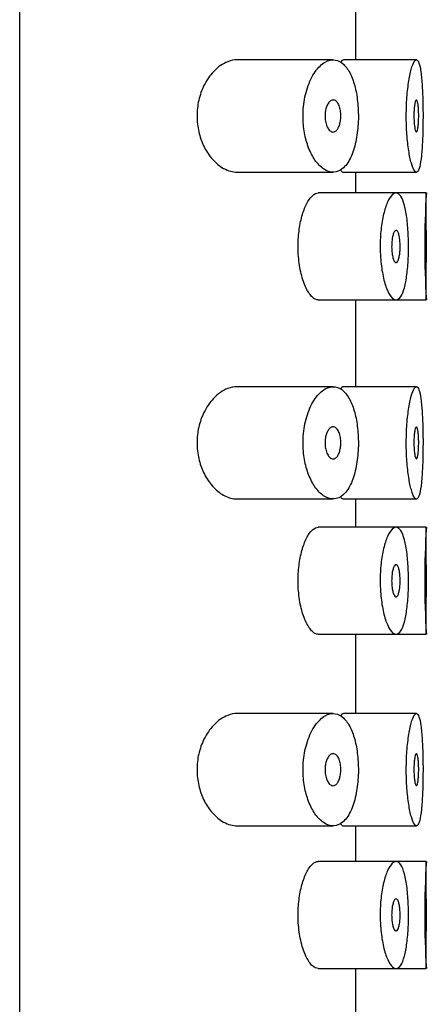
# Model space of a CAD drawing. Units: inches. Extents: x -299 to -78, y -122 to 485.
# Drawn here: x -87 to -79, y 448 to 467 of the extents above; entities that cross this region are included whole.
import ezdxf

# ---------------------------------------------------------------- set-up
doc = ezdxf.new("R2010")
doc.units = ezdxf.units.IN
for name, color, linetype in [('445014', 7, 'Continuous'), ('445015', 7, 'Continuous'), ('Default', 7, 'Continuous')]:
    doc.layers.add(name, color=color, linetype=linetype)

# ---------------------------------------------------------------- blocks, each defined once
blk = doc.blocks.new('SE2')
at = {"layer": '445014', "color": 7, "linetype": 'Continuous', "ltscale": 25.4}
blk.add_line((-86.556, 473.166), (-86.556, 414.166), dxfattribs=at)
at = {"layer": '445015', "color": 7, "linetype": 'Continuous', "ltscale": 25.4}
for p, q in [((-80.267, 466.005), (-80.267, 467.766)), ((-80.692, 466.005), (-82.487, 466.005)), ((-79.133, 466.005), (-80.495, 466.005)), ((-82.487, 463.905), (-80.692, 463.905)), ((-80.496, 463.905), (-79.134, 463.905)), ((-80.267, 463.516), (-80.267, 463.905)), ((-79.514, 463.516), (-80.972, 463.516)), ((-78.948, 463.516), (-79.504, 463.516)), ((-78.948, 462.815), (-78.948, 463.516)), ((-78.948, 461.516), (-78.948, 462.22)), ((-80.971, 461.516), (-79.514, 461.516)), ((-80.267, 459.894), (-80.267, 461.516)), ((-79.512, 461.516), (-78.948, 461.516)), ((-80.692, 459.894), (-82.487, 459.894)), ((-79.133, 459.894), (-80.495, 459.894)), ((-82.487, 457.794), (-80.692, 457.794)), ((-80.496, 457.794), (-79.134, 457.794)), ((-80.267, 457.266), (-80.267, 457.794)), ((-79.514, 457.266), (-80.972, 457.266)), ((-78.948, 457.266), (-79.504, 457.266)), ((-78.948, 456.565), (-78.948, 457.266)), ((-78.948, 455.266), (-78.948, 455.97)), ((-80.971, 455.266), (-79.514, 455.266)), ((-80.267, 453.783), (-80.267, 455.266)), ((-79.512, 455.266), (-78.948, 455.266)), ((-80.692, 453.783), (-82.487, 453.783)), ((-79.133, 453.783), (-80.495, 453.783)), ((-82.487, 451.683), (-80.692, 451.683)), ((-80.496, 451.683), (-79.134, 451.683)), ((-80.267, 451.016), (-80.267, 451.683)), ((-79.514, 451.016), (-80.972, 451.016)), ((-78.948, 451.016), (-79.504, 451.016)), ((-78.948, 450.315), (-78.948, 451.016)), ((-78.948, 449.016), (-78.948, 449.72)), ((-80.971, 449.016), (-79.514, 449.016)), ((-80.267, 447.671), (-80.267, 449.016)), ((-79.512, 449.016), (-78.948, 449.016))]:
    blk.add_line(p, q, dxfattribs=at)
for centre, radius, start, end in [((-61.978, 462.516), 16.999, 176.6279, 183.3726), ((-61.951, 462.516), 17, 178.9888, 181.011), ((-61.978, 456.266), 16.999, 176.6279, 183.3726), ((-61.951, 456.266), 17, 178.9888, 181.011), ((-61.978, 450.016), 16.999, 176.6279, 183.3726), ((-61.951, 450.016), 17, 178.9888, 181.011)]:
    blk.add_arc(centre, radius, start, end, dxfattribs=at)
for points, knots in [([(-82.485, 466.005), (-82.544, 466.005), (-82.603, 465.993), (-82.662, 465.971), (-82.754, 465.935), (-82.847, 465.872), (-82.93, 465.783), (-82.996, 465.714), (-83.057, 465.626), (-83.108, 465.524), (-83.149, 465.442), (-83.183, 465.347), (-83.206, 465.247), (-83.227, 465.154), (-83.238, 465.054), (-83.238, 464.955)], [0.7465916, 0.7465916, 0.7465916, 0.7465916, 0.7909243, 0.7909243, 0.7909243, 0.8603947, 0.8603947, 0.8603947, 0.9147969, 0.9147969, 0.9147969, 0.958997, 0.958997, 0.958997, 1, 1, 1, 1]), ([(-81.255, 464.955), (-81.255, 464.849), (-81.245, 464.741), (-81.227, 464.641), (-81.209, 464.541), (-81.182, 464.446), (-81.15, 464.363), (-81.116, 464.275), (-81.075, 464.197), (-81.031, 464.132), (-80.981, 464.06), (-80.926, 464.004), (-80.87, 463.965), (-80.808, 463.923), (-80.744, 463.903), (-80.682, 463.905), (-80.617, 463.908), (-80.554, 463.936), (-80.497, 463.988), (-80.442, 464.039), (-80.392, 464.114), (-80.35, 464.209), (-80.312, 464.296), (-80.281, 464.402), (-80.259, 464.517), (-80.239, 464.622), (-80.226, 464.739), (-80.221, 464.855), (-80.217, 464.965), (-80.22, 465.079), (-80.23, 465.186), (-80.24, 465.292), (-80.257, 465.395), (-80.279, 465.487), (-80.303, 465.581), (-80.333, 465.667), (-80.367, 465.738), (-80.404, 465.813), (-80.447, 465.874), (-80.493, 465.918), (-80.543, 465.965), (-80.598, 465.993), (-80.654, 466.002), (-80.715, 466.011), (-80.779, 465.998), (-80.841, 465.962), (-80.905, 465.926), (-80.97, 465.864), (-81.028, 465.781), (-81.084, 465.701), (-81.135, 465.597), (-81.174, 465.479), (-81.208, 465.374), (-81.234, 465.253), (-81.246, 465.13), (-81.252, 465.072), (-81.255, 465.013), (-81.255, 464.955)], [0, 0, 0, 0, 0.045883, 0.045883, 0.045883, 0.091584, 0.091584, 0.091584, 0.139907, 0.139907, 0.139907, 0.194526, 0.194526, 0.194526, 0.255189, 0.255189, 0.255189, 0.318536, 0.318536, 0.318536, 0.379603, 0.379603, 0.379603, 0.43535, 0.43535, 0.43535, 0.486044, 0.486044, 0.486044, 0.533725, 0.533725, 0.533725, 0.580657, 0.580657, 0.580657, 0.628858, 0.628858, 0.628858, 0.680065, 0.680065, 0.680065, 0.735606, 0.735606, 0.735606, 0.795838, 0.795838, 0.795838, 0.859035, 0.859035, 0.859035, 0.920538, 0.920538, 0.920538, 0.975005, 0.975005, 0.975005, 1, 1, 1, 1]), ([(-79.323, 464.955), (-79.323, 464.839), (-79.319, 464.722), (-79.311, 464.613), (-79.303, 464.503), (-79.291, 464.399), (-79.277, 464.309), (-79.263, 464.217), (-79.246, 464.137), (-79.228, 464.074), (-79.21, 464.01), (-79.19, 463.962), (-79.171, 463.934), (-79.153, 463.906), (-79.134, 463.898), (-79.117, 463.911), (-79.1, 463.923), (-79.085, 463.956), (-79.072, 464.008), (-79.059, 464.059), (-79.048, 464.129), (-79.039, 464.213), (-79.03, 464.296), (-79.024, 464.395), (-79.019, 464.501), (-79.014, 464.607), (-79.012, 464.723), (-79.011, 464.84), (-79.009, 464.956), (-79.01, 465.076), (-79.012, 465.191), (-79.015, 465.305), (-79.019, 465.416), (-79.025, 465.515), (-79.031, 465.614), (-79.039, 465.703), (-79.049, 465.776), (-79.058, 465.849), (-79.071, 465.907), (-79.085, 465.946), (-79.099, 465.984), (-79.115, 466.005), (-79.133, 466.005), (-79.15, 466.005), (-79.169, 465.985), (-79.188, 465.946), (-79.207, 465.907), (-79.226, 465.847), (-79.244, 465.773), (-79.262, 465.698), (-79.278, 465.606), (-79.29, 465.504), (-79.303, 465.403), (-79.313, 465.29), (-79.318, 465.174), (-79.321, 465.102), (-79.323, 465.028), (-79.323, 464.955)], [0, 0, 0, 0, 0.052588, 0.052588, 0.052588, 0.105137, 0.105137, 0.105137, 0.158281, 0.158281, 0.158281, 0.212466, 0.212466, 0.212466, 0.267206, 0.267206, 0.267206, 0.321789, 0.321789, 0.321789, 0.375835, 0.375835, 0.375835, 0.4294, 0.4294, 0.4294, 0.482707, 0.482707, 0.482707, 0.535922, 0.535922, 0.535922, 0.58912, 0.58912, 0.58912, 0.642347, 0.642347, 0.642347, 0.695695, 0.695695, 0.695695, 0.749352, 0.749352, 0.749352, 0.803522, 0.803522, 0.803522, 0.858187, 0.858187, 0.858187, 0.912876, 0.912876, 0.912876, 0.966842, 0.966842, 0.966842, 1, 1, 1, 1]), ([(-80.548, 464.955), (-80.548, 464.924), (-80.55, 464.892), (-80.555, 464.863), (-80.559, 464.833), (-80.566, 464.805), (-80.574, 464.781), (-80.583, 464.755), (-80.593, 464.733), (-80.605, 464.715), (-80.617, 464.695), (-80.631, 464.68), (-80.646, 464.67), (-80.662, 464.659), (-80.68, 464.654), (-80.697, 464.655), (-80.715, 464.656), (-80.733, 464.664), (-80.75, 464.679), (-80.768, 464.694), (-80.784, 464.716), (-80.798, 464.743), (-80.811, 464.769), (-80.822, 464.8), (-80.83, 464.835), (-80.837, 464.865), (-80.841, 464.899), (-80.843, 464.933), (-80.844, 464.963), (-80.842, 464.995), (-80.839, 465.024), (-80.835, 465.053), (-80.829, 465.081), (-80.822, 465.106), (-80.814, 465.133), (-80.804, 465.156), (-80.793, 465.176), (-80.781, 465.198), (-80.767, 465.216), (-80.753, 465.229), (-80.737, 465.243), (-80.72, 465.252), (-80.703, 465.254), (-80.684, 465.257), (-80.666, 465.252), (-80.649, 465.242), (-80.631, 465.23), (-80.615, 465.212), (-80.6, 465.188), (-80.587, 465.165), (-80.575, 465.136), (-80.566, 465.103), (-80.559, 465.074), (-80.553, 465.04), (-80.55, 465.006), (-80.549, 464.989), (-80.548, 464.972), (-80.548, 464.955)], [0, 0, 0, 0, 0.047204, 0.047204, 0.047204, 0.094291, 0.094291, 0.094291, 0.143117, 0.143117, 0.143117, 0.196358, 0.196358, 0.196358, 0.254712, 0.254712, 0.254712, 0.317011, 0.317011, 0.317011, 0.379664, 0.379664, 0.379664, 0.437893, 0.437893, 0.437893, 0.489257, 0.489257, 0.489257, 0.535588, 0.535588, 0.535588, 0.580765, 0.580765, 0.580765, 0.628276, 0.628276, 0.628276, 0.680522, 0.680522, 0.680522, 0.738403, 0.738403, 0.738403, 0.800559, 0.800559, 0.800559, 0.863182, 0.863182, 0.863182, 0.921808, 0.921808, 0.921808, 0.974346, 0.974346, 0.974346, 1, 1, 1, 1]), ([(-79.091, 464.955), (-79.091, 464.921), (-79.092, 464.888), (-79.093, 464.856), (-79.095, 464.825), (-79.097, 464.795), (-79.1, 464.769), (-79.102, 464.742), (-79.106, 464.72), (-79.11, 464.702), (-79.114, 464.684), (-79.118, 464.67), (-79.123, 464.663), (-79.128, 464.655), (-79.133, 464.653), (-79.138, 464.657), (-79.143, 464.66), (-79.148, 464.67), (-79.153, 464.685), (-79.158, 464.699), (-79.162, 464.72), (-79.166, 464.744), (-79.17, 464.768), (-79.173, 464.796), (-79.175, 464.827), (-79.178, 464.857), (-79.179, 464.891), (-79.18, 464.924), (-79.181, 464.957), (-79.18, 464.991), (-79.179, 465.024), (-79.178, 465.056), (-79.175, 465.087), (-79.173, 465.115), (-79.17, 465.143), (-79.166, 465.169), (-79.162, 465.189), (-79.158, 465.21), (-79.153, 465.227), (-79.148, 465.238), (-79.143, 465.249), (-79.138, 465.255), (-79.133, 465.255), (-79.128, 465.255), (-79.123, 465.249), (-79.118, 465.237), (-79.114, 465.226), (-79.109, 465.209), (-79.106, 465.187), (-79.102, 465.166), (-79.099, 465.14), (-79.097, 465.111), (-79.094, 465.082), (-79.093, 465.05), (-79.092, 465.017), (-79.091, 464.997), (-79.091, 464.976), (-79.091, 464.955)], [0, 0, 0, 0, 0.053058, 0.053058, 0.053058, 0.106105, 0.106105, 0.106105, 0.159332, 0.159332, 0.159332, 0.212995, 0.212995, 0.212995, 0.267162, 0.267162, 0.267162, 0.3217, 0.3217, 0.3217, 0.376267, 0.376267, 0.376267, 0.430429, 0.430429, 0.430429, 0.483907, 0.483907, 0.483907, 0.536781, 0.536781, 0.536781, 0.58947, 0.58947, 0.58947, 0.642484, 0.642484, 0.642484, 0.696149, 0.696149, 0.696149, 0.750443, 0.750443, 0.750443, 0.80504, 0.80504, 0.80504, 0.859514, 0.859514, 0.859514, 0.91356, 0.91356, 0.91356, 0.967094, 0.967094, 0.967094, 1, 1, 1, 1]), ([(-83.238, 464.955), (-83.238, 464.855), (-83.227, 464.753), (-83.205, 464.66), (-83.184, 464.566), (-83.152, 464.478), (-83.115, 464.4), (-83.074, 464.315), (-83.026, 464.239), (-82.974, 464.176), (-82.911, 464.099), (-82.841, 464.038), (-82.771, 463.994), (-82.687, 463.941), (-82.599, 463.911), (-82.515, 463.906), (-82.505, 463.905), (-82.496, 463.905), (-82.486, 463.905)], [0, 0, 0, 0, 0.0415873, 0.0415873, 0.0415873, 0.0829077, 0.0829077, 0.0829077, 0.1276823, 0.1276823, 0.1276823, 0.181904, 0.181904, 0.181904, 0.2462904, 0.2462904, 0.2462904, 0.2534716, 0.2534716, 0.2534716, 0.2534716]), ([(-80.557, 463.953), (-80.553, 463.947), (-80.549, 463.941), (-80.545, 463.936), (-80.528, 463.916), (-80.511, 463.905), (-80.495, 463.905)], [0.20184753, 0.20184753, 0.20184753, 0.20184753, 0.21120861, 0.21120861, 0.21120861, 0.25086755, 0.25086755, 0.25086755, 0.25086755]), ([(-80.971, 461.516), (-81.006, 461.516), (-81.043, 461.533), (-81.079, 461.566), (-81.119, 461.603), (-81.159, 461.66), (-81.195, 461.735), (-81.231, 461.809), (-81.264, 461.901), (-81.289, 462.005), (-81.313, 462.103), (-81.33, 462.213), (-81.34, 462.327), (-81.348, 462.432), (-81.349, 462.543), (-81.343, 462.649), (-81.338, 462.752), (-81.325, 462.853), (-81.307, 462.945), (-81.288, 463.039), (-81.264, 463.126), (-81.236, 463.2), (-81.207, 463.28), (-81.173, 463.347), (-81.138, 463.397), (-81.1, 463.451), (-81.06, 463.488), (-81.021, 463.505), (-81.004, 463.512), (-80.988, 463.516), (-80.971, 463.516)], [0.2643077, 0.2643077, 0.2643077, 0.2643077, 0.3162973, 0.3162973, 0.3162973, 0.3745865, 0.3745865, 0.3745865, 0.4322726, 0.4322726, 0.4322726, 0.4865924, 0.4865924, 0.4865924, 0.5367946, 0.5367946, 0.5367946, 0.5850061, 0.5850061, 0.5850061, 0.6342807, 0.6342807, 0.6342807, 0.6867821, 0.6867821, 0.6867821, 0.7429326, 0.7429326, 0.7429326, 0.7671995, 0.7671995, 0.7671995, 0.7671995]), ([(-79.812, 462.516), (-79.812, 462.624), (-79.806, 462.733), (-79.795, 462.835), (-79.783, 462.937), (-79.767, 463.033), (-79.746, 463.118), (-79.726, 463.205), (-79.701, 463.281), (-79.674, 463.341), (-79.646, 463.405), (-79.615, 463.453), (-79.585, 463.482), (-79.554, 463.511), (-79.522, 463.522), (-79.492, 463.512), (-79.462, 463.503), (-79.433, 463.472), (-79.408, 463.422), (-79.383, 463.374), (-79.361, 463.306), (-79.343, 463.224), (-79.326, 463.144), (-79.311, 463.049), (-79.301, 462.946), (-79.291, 462.845), (-79.285, 462.735), (-79.283, 462.624), (-79.28, 462.515), (-79.281, 462.401), (-79.286, 462.294), (-79.291, 462.187), (-79.3, 462.083), (-79.312, 461.99), (-79.324, 461.897), (-79.34, 461.812), (-79.359, 461.743), (-79.378, 461.673), (-79.401, 461.617), (-79.426, 461.579), (-79.451, 461.54), (-79.479, 461.518), (-79.509, 461.516), (-79.539, 461.514), (-79.571, 461.532), (-79.601, 461.568), (-79.633, 461.605), (-79.664, 461.661), (-79.692, 461.734), (-79.72, 461.806), (-79.745, 461.896), (-79.764, 461.997), (-79.783, 462.093), (-79.797, 462.202), (-79.805, 462.314), (-79.81, 462.38), (-79.812, 462.448), (-79.812, 462.516)], [0, 0, 0, 0, 0.050885, 0.050885, 0.050885, 0.10169, 0.10169, 0.10169, 0.153723, 0.153723, 0.153723, 0.208215, 0.208215, 0.208215, 0.264526, 0.264526, 0.264526, 0.321111, 0.321111, 0.321111, 0.376597, 0.376597, 0.376597, 0.430519, 0.430519, 0.430519, 0.483168, 0.483168, 0.483168, 0.535092, 0.535092, 0.535092, 0.586827, 0.586827, 0.586827, 0.638871, 0.638871, 0.638871, 0.691738, 0.691738, 0.691738, 0.745902, 0.745902, 0.745902, 0.801554, 0.801554, 0.801554, 0.858182, 0.858182, 0.858182, 0.914367, 0.914367, 0.914367, 0.968437, 0.968437, 0.968437, 1, 1, 1, 1]), ([(-79.438, 462.516), (-79.438, 462.483), (-79.439, 462.45), (-79.441, 462.419), (-79.444, 462.388), (-79.448, 462.358), (-79.453, 462.333), (-79.458, 462.307), (-79.464, 462.284), (-79.471, 462.266), (-79.478, 462.247), (-79.486, 462.234), (-79.494, 462.225), (-79.503, 462.217), (-79.512, 462.214), (-79.521, 462.217), (-79.53, 462.22), (-79.54, 462.23), (-79.548, 462.244), (-79.557, 462.259), (-79.565, 462.28), (-79.572, 462.305), (-79.579, 462.329), (-79.584, 462.358), (-79.588, 462.39), (-79.592, 462.42), (-79.595, 462.453), (-79.596, 462.487), (-79.597, 462.519), (-79.596, 462.553), (-79.594, 462.585), (-79.592, 462.616), (-79.588, 462.646), (-79.584, 462.674), (-79.579, 462.701), (-79.573, 462.726), (-79.566, 462.747), (-79.559, 462.768), (-79.551, 462.785), (-79.542, 462.797), (-79.534, 462.809), (-79.524, 462.815), (-79.515, 462.816), (-79.506, 462.817), (-79.497, 462.811), (-79.488, 462.8), (-79.48, 462.788), (-79.472, 462.771), (-79.465, 462.749), (-79.458, 462.727), (-79.453, 462.7), (-79.448, 462.671), (-79.444, 462.642), (-79.441, 462.61), (-79.439, 462.577), (-79.438, 462.557), (-79.438, 462.536), (-79.438, 462.516)], [0, 0, 0, 0, 0.051629, 0.051629, 0.051629, 0.103218, 0.103218, 0.103218, 0.155421, 0.155421, 0.155421, 0.209078, 0.209078, 0.209078, 0.264332, 0.264332, 0.264332, 0.320684, 0.320684, 0.320684, 0.377016, 0.377016, 0.377016, 0.432022, 0.432022, 0.432022, 0.484985, 0.484985, 0.484985, 0.536266, 0.536266, 0.536266, 0.587064, 0.587064, 0.587064, 0.638723, 0.638723, 0.638723, 0.692145, 0.692145, 0.692145, 0.747432, 0.747432, 0.747432, 0.803833, 0.803833, 0.803833, 0.860088, 0.860088, 0.860088, 0.915082, 0.915082, 0.915082, 0.968372, 0.968372, 0.968372, 1, 1, 1, 1]), ([(-82.485, 459.894), (-82.544, 459.894), (-82.603, 459.882), (-82.662, 459.86), (-82.754, 459.824), (-82.847, 459.761), (-82.93, 459.672), (-82.996, 459.602), (-83.057, 459.515), (-83.108, 459.413), (-83.149, 459.33), (-83.183, 459.236), (-83.206, 459.136), (-83.227, 459.043), (-83.238, 458.943), (-83.238, 458.844)], [0.7465916, 0.7465916, 0.7465916, 0.7465916, 0.7909243, 0.7909243, 0.7909243, 0.8603947, 0.8603947, 0.8603947, 0.9147969, 0.9147969, 0.9147969, 0.958997, 0.958997, 0.958997, 1, 1, 1, 1]), ([(-81.255, 458.844), (-81.255, 458.737), (-81.245, 458.63), (-81.227, 458.53), (-81.209, 458.43), (-81.182, 458.335), (-81.15, 458.252), (-81.116, 458.164), (-81.075, 458.085), (-81.031, 458.021), (-80.981, 457.949), (-80.926, 457.892), (-80.87, 457.854), (-80.808, 457.812), (-80.744, 457.791), (-80.682, 457.794), (-80.617, 457.796), (-80.554, 457.824), (-80.497, 457.877), (-80.442, 457.928), (-80.392, 458.003), (-80.35, 458.098), (-80.312, 458.185), (-80.281, 458.291), (-80.259, 458.406), (-80.239, 458.511), (-80.226, 458.628), (-80.221, 458.744), (-80.217, 458.854), (-80.22, 458.968), (-80.23, 459.075), (-80.24, 459.181), (-80.257, 459.284), (-80.279, 459.376), (-80.303, 459.47), (-80.333, 459.555), (-80.367, 459.626), (-80.404, 459.702), (-80.447, 459.763), (-80.493, 459.807), (-80.543, 459.854), (-80.598, 459.882), (-80.654, 459.891), (-80.715, 459.9), (-80.779, 459.887), (-80.841, 459.851), (-80.905, 459.815), (-80.97, 459.753), (-81.028, 459.67), (-81.084, 459.59), (-81.135, 459.486), (-81.174, 459.368), (-81.208, 459.263), (-81.234, 459.142), (-81.246, 459.019), (-81.252, 458.961), (-81.255, 458.902), (-81.255, 458.844)], [0, 0, 0, 0, 0.045883, 0.045883, 0.045883, 0.091584, 0.091584, 0.091584, 0.139907, 0.139907, 0.139907, 0.194526, 0.194526, 0.194526, 0.255189, 0.255189, 0.255189, 0.318536, 0.318536, 0.318536, 0.379603, 0.379603, 0.379603, 0.43535, 0.43535, 0.43535, 0.486044, 0.486044, 0.486044, 0.533725, 0.533725, 0.533725, 0.580657, 0.580657, 0.580657, 0.628858, 0.628858, 0.628858, 0.680065, 0.680065, 0.680065, 0.735606, 0.735606, 0.735606, 0.795838, 0.795838, 0.795838, 0.859035, 0.859035, 0.859035, 0.920538, 0.920538, 0.920538, 0.975005, 0.975005, 0.975005, 1, 1, 1, 1]), ([(-79.323, 458.844), (-79.323, 458.728), (-79.319, 458.611), (-79.311, 458.501), (-79.303, 458.392), (-79.291, 458.288), (-79.277, 458.198), (-79.263, 458.106), (-79.246, 458.026), (-79.228, 457.963), (-79.21, 457.899), (-79.19, 457.851), (-79.171, 457.823), (-79.153, 457.795), (-79.134, 457.787), (-79.117, 457.799), (-79.1, 457.812), (-79.085, 457.845), (-79.072, 457.897), (-79.059, 457.948), (-79.048, 458.018), (-79.039, 458.102), (-79.03, 458.185), (-79.024, 458.284), (-79.019, 458.39), (-79.014, 458.496), (-79.012, 458.612), (-79.011, 458.729), (-79.009, 458.845), (-79.01, 458.965), (-79.012, 459.079), (-79.015, 459.193), (-79.019, 459.305), (-79.025, 459.404), (-79.031, 459.503), (-79.039, 459.592), (-79.049, 459.665), (-79.058, 459.738), (-79.071, 459.796), (-79.085, 459.834), (-79.099, 459.873), (-79.115, 459.894), (-79.133, 459.894), (-79.15, 459.894), (-79.169, 459.874), (-79.188, 459.835), (-79.207, 459.796), (-79.226, 459.736), (-79.244, 459.662), (-79.262, 459.587), (-79.278, 459.495), (-79.29, 459.393), (-79.303, 459.292), (-79.313, 459.179), (-79.318, 459.063), (-79.321, 458.991), (-79.323, 458.917), (-79.323, 458.844)], [0, 0, 0, 0, 0.052588, 0.052588, 0.052588, 0.105137, 0.105137, 0.105137, 0.158281, 0.158281, 0.158281, 0.212466, 0.212466, 0.212466, 0.267206, 0.267206, 0.267206, 0.321789, 0.321789, 0.321789, 0.375835, 0.375835, 0.375835, 0.4294, 0.4294, 0.4294, 0.482707, 0.482707, 0.482707, 0.535922, 0.535922, 0.535922, 0.58912, 0.58912, 0.58912, 0.642347, 0.642347, 0.642347, 0.695695, 0.695695, 0.695695, 0.749352, 0.749352, 0.749352, 0.803522, 0.803522, 0.803522, 0.858187, 0.858187, 0.858187, 0.912876, 0.912876, 0.912876, 0.966842, 0.966842, 0.966842, 1, 1, 1, 1]), ([(-80.548, 458.844), (-80.548, 458.812), (-80.55, 458.781), (-80.555, 458.751), (-80.559, 458.722), (-80.566, 458.694), (-80.574, 458.67), (-80.583, 458.644), (-80.593, 458.622), (-80.605, 458.604), (-80.617, 458.584), (-80.631, 458.569), (-80.646, 458.559), (-80.662, 458.548), (-80.68, 458.543), (-80.697, 458.544), (-80.715, 458.545), (-80.733, 458.553), (-80.75, 458.568), (-80.768, 458.583), (-80.784, 458.604), (-80.798, 458.632), (-80.811, 458.658), (-80.822, 458.689), (-80.83, 458.723), (-80.837, 458.754), (-80.841, 458.788), (-80.843, 458.821), (-80.844, 458.852), (-80.842, 458.884), (-80.839, 458.913), (-80.835, 458.942), (-80.829, 458.97), (-80.822, 458.995), (-80.814, 459.021), (-80.804, 459.045), (-80.793, 459.065), (-80.781, 459.087), (-80.767, 459.105), (-80.753, 459.118), (-80.737, 459.132), (-80.72, 459.14), (-80.703, 459.143), (-80.684, 459.146), (-80.666, 459.141), (-80.649, 459.13), (-80.631, 459.119), (-80.615, 459.101), (-80.6, 459.077), (-80.587, 459.054), (-80.575, 459.025), (-80.566, 458.992), (-80.559, 458.962), (-80.553, 458.929), (-80.55, 458.895), (-80.549, 458.878), (-80.548, 458.861), (-80.548, 458.844)], [0, 0, 0, 0, 0.047204, 0.047204, 0.047204, 0.094291, 0.094291, 0.094291, 0.143117, 0.143117, 0.143117, 0.196358, 0.196358, 0.196358, 0.254712, 0.254712, 0.254712, 0.317011, 0.317011, 0.317011, 0.379664, 0.379664, 0.379664, 0.437893, 0.437893, 0.437893, 0.489257, 0.489257, 0.489257, 0.535588, 0.535588, 0.535588, 0.580765, 0.580765, 0.580765, 0.628276, 0.628276, 0.628276, 0.680522, 0.680522, 0.680522, 0.738403, 0.738403, 0.738403, 0.800559, 0.800559, 0.800559, 0.863182, 0.863182, 0.863182, 0.921808, 0.921808, 0.921808, 0.974346, 0.974346, 0.974346, 1, 1, 1, 1]), ([(-79.091, 458.844), (-79.091, 458.81), (-79.092, 458.777), (-79.093, 458.745), (-79.095, 458.714), (-79.097, 458.684), (-79.1, 458.658), (-79.102, 458.631), (-79.106, 458.608), (-79.11, 458.591), (-79.114, 458.573), (-79.118, 458.559), (-79.123, 458.552), (-79.128, 458.544), (-79.133, 458.542), (-79.138, 458.545), (-79.143, 458.549), (-79.148, 458.559), (-79.153, 458.573), (-79.158, 458.588), (-79.162, 458.608), (-79.166, 458.633), (-79.17, 458.657), (-79.173, 458.685), (-79.175, 458.716), (-79.178, 458.746), (-79.179, 458.78), (-79.18, 458.813), (-79.181, 458.846), (-79.18, 458.88), (-79.179, 458.913), (-79.178, 458.945), (-79.175, 458.976), (-79.173, 459.004), (-79.17, 459.032), (-79.166, 459.057), (-79.162, 459.078), (-79.158, 459.099), (-79.153, 459.116), (-79.148, 459.127), (-79.143, 459.138), (-79.138, 459.144), (-79.133, 459.144), (-79.128, 459.144), (-79.123, 459.138), (-79.118, 459.126), (-79.114, 459.115), (-79.109, 459.098), (-79.106, 459.076), (-79.102, 459.055), (-79.099, 459.029), (-79.097, 459), (-79.094, 458.971), (-79.093, 458.939), (-79.092, 458.906), (-79.091, 458.886), (-79.091, 458.865), (-79.091, 458.844)], [0, 0, 0, 0, 0.053058, 0.053058, 0.053058, 0.106105, 0.106105, 0.106105, 0.159332, 0.159332, 0.159332, 0.212995, 0.212995, 0.212995, 0.267162, 0.267162, 0.267162, 0.3217, 0.3217, 0.3217, 0.376267, 0.376267, 0.376267, 0.430429, 0.430429, 0.430429, 0.483907, 0.483907, 0.483907, 0.536781, 0.536781, 0.536781, 0.58947, 0.58947, 0.58947, 0.642484, 0.642484, 0.642484, 0.696149, 0.696149, 0.696149, 0.750443, 0.750443, 0.750443, 0.80504, 0.80504, 0.80504, 0.859514, 0.859514, 0.859514, 0.91356, 0.91356, 0.91356, 0.967094, 0.967094, 0.967094, 1, 1, 1, 1]), ([(-83.238, 458.844), (-83.238, 458.744), (-83.227, 458.642), (-83.205, 458.549), (-83.184, 458.455), (-83.152, 458.367), (-83.115, 458.289), (-83.074, 458.204), (-83.026, 458.128), (-82.974, 458.065), (-82.911, 457.988), (-82.841, 457.927), (-82.771, 457.882), (-82.687, 457.83), (-82.599, 457.8), (-82.515, 457.795), (-82.505, 457.794), (-82.496, 457.794), (-82.486, 457.794)], [0, 0, 0, 0, 0.0415873, 0.0415873, 0.0415873, 0.0829077, 0.0829077, 0.0829077, 0.1276823, 0.1276823, 0.1276823, 0.181904, 0.181904, 0.181904, 0.2462904, 0.2462904, 0.2462904, 0.2534716, 0.2534716, 0.2534716, 0.2534716]), ([(-80.557, 457.842), (-80.553, 457.836), (-80.549, 457.83), (-80.545, 457.825), (-80.528, 457.804), (-80.511, 457.794), (-80.495, 457.794)], [0.20184753, 0.20184753, 0.20184753, 0.20184753, 0.21120861, 0.21120861, 0.21120861, 0.25086755, 0.25086755, 0.25086755, 0.25086755]), ([(-80.971, 455.266), (-81.006, 455.266), (-81.043, 455.283), (-81.079, 455.316), (-81.119, 455.353), (-81.159, 455.41), (-81.195, 455.485), (-81.231, 455.559), (-81.264, 455.651), (-81.289, 455.755), (-81.313, 455.853), (-81.33, 455.963), (-81.34, 456.077), (-81.348, 456.182), (-81.349, 456.293), (-81.343, 456.399), (-81.338, 456.502), (-81.325, 456.603), (-81.307, 456.695), (-81.288, 456.789), (-81.264, 456.876), (-81.236, 456.95), (-81.207, 457.03), (-81.173, 457.097), (-81.138, 457.147), (-81.1, 457.201), (-81.06, 457.238), (-81.021, 457.255), (-81.004, 457.262), (-80.988, 457.266), (-80.971, 457.266)], [0.2643077, 0.2643077, 0.2643077, 0.2643077, 0.3162973, 0.3162973, 0.3162973, 0.3745865, 0.3745865, 0.3745865, 0.4322726, 0.4322726, 0.4322726, 0.4865924, 0.4865924, 0.4865924, 0.5367946, 0.5367946, 0.5367946, 0.5850061, 0.5850061, 0.5850061, 0.6342807, 0.6342807, 0.6342807, 0.6867821, 0.6867821, 0.6867821, 0.7429326, 0.7429326, 0.7429326, 0.7671995, 0.7671995, 0.7671995, 0.7671995]), ([(-79.812, 456.266), (-79.812, 456.374), (-79.806, 456.483), (-79.795, 456.585), (-79.783, 456.687), (-79.767, 456.783), (-79.746, 456.868), (-79.726, 456.955), (-79.701, 457.031), (-79.674, 457.091), (-79.646, 457.155), (-79.615, 457.203), (-79.585, 457.232), (-79.554, 457.261), (-79.522, 457.272), (-79.492, 457.262), (-79.462, 457.253), (-79.433, 457.222), (-79.408, 457.172), (-79.383, 457.124), (-79.361, 457.056), (-79.343, 456.974), (-79.326, 456.894), (-79.311, 456.799), (-79.301, 456.696), (-79.291, 456.595), (-79.285, 456.485), (-79.283, 456.374), (-79.28, 456.265), (-79.281, 456.151), (-79.286, 456.044), (-79.291, 455.937), (-79.3, 455.833), (-79.312, 455.74), (-79.324, 455.647), (-79.34, 455.562), (-79.359, 455.493), (-79.378, 455.423), (-79.401, 455.367), (-79.426, 455.329), (-79.451, 455.29), (-79.479, 455.268), (-79.509, 455.266), (-79.539, 455.264), (-79.571, 455.282), (-79.601, 455.318), (-79.633, 455.355), (-79.664, 455.411), (-79.692, 455.484), (-79.72, 455.556), (-79.745, 455.646), (-79.764, 455.747), (-79.783, 455.843), (-79.797, 455.952), (-79.805, 456.064), (-79.81, 456.13), (-79.812, 456.198), (-79.812, 456.266)], [0, 0, 0, 0, 0.050885, 0.050885, 0.050885, 0.10169, 0.10169, 0.10169, 0.153723, 0.153723, 0.153723, 0.208215, 0.208215, 0.208215, 0.264526, 0.264526, 0.264526, 0.321111, 0.321111, 0.321111, 0.376597, 0.376597, 0.376597, 0.430519, 0.430519, 0.430519, 0.483168, 0.483168, 0.483168, 0.535092, 0.535092, 0.535092, 0.586827, 0.586827, 0.586827, 0.638871, 0.638871, 0.638871, 0.691738, 0.691738, 0.691738, 0.745902, 0.745902, 0.745902, 0.801554, 0.801554, 0.801554, 0.858182, 0.858182, 0.858182, 0.914367, 0.914367, 0.914367, 0.968437, 0.968437, 0.968437, 1, 1, 1, 1]), ([(-79.438, 456.266), (-79.438, 456.233), (-79.439, 456.2), (-79.441, 456.169), (-79.444, 456.138), (-79.448, 456.108), (-79.453, 456.083), (-79.458, 456.057), (-79.464, 456.034), (-79.471, 456.016), (-79.478, 455.997), (-79.486, 455.984), (-79.494, 455.975), (-79.503, 455.967), (-79.512, 455.964), (-79.521, 455.967), (-79.53, 455.97), (-79.54, 455.98), (-79.548, 455.994), (-79.557, 456.009), (-79.565, 456.03), (-79.572, 456.055), (-79.579, 456.079), (-79.584, 456.108), (-79.588, 456.14), (-79.592, 456.17), (-79.595, 456.203), (-79.596, 456.237), (-79.597, 456.269), (-79.596, 456.303), (-79.594, 456.335), (-79.592, 456.366), (-79.588, 456.396), (-79.584, 456.424), (-79.579, 456.451), (-79.573, 456.476), (-79.566, 456.497), (-79.559, 456.518), (-79.551, 456.535), (-79.542, 456.547), (-79.534, 456.559), (-79.524, 456.565), (-79.515, 456.566), (-79.506, 456.567), (-79.497, 456.561), (-79.488, 456.55), (-79.48, 456.538), (-79.472, 456.521), (-79.465, 456.499), (-79.458, 456.477), (-79.453, 456.45), (-79.448, 456.421), (-79.444, 456.392), (-79.441, 456.36), (-79.439, 456.327), (-79.438, 456.307), (-79.438, 456.286), (-79.438, 456.266)], [0, 0, 0, 0, 0.051629, 0.051629, 0.051629, 0.103218, 0.103218, 0.103218, 0.155421, 0.155421, 0.155421, 0.209078, 0.209078, 0.209078, 0.264332, 0.264332, 0.264332, 0.320684, 0.320684, 0.320684, 0.377016, 0.377016, 0.377016, 0.432022, 0.432022, 0.432022, 0.484985, 0.484985, 0.484985, 0.536266, 0.536266, 0.536266, 0.587064, 0.587064, 0.587064, 0.638723, 0.638723, 0.638723, 0.692145, 0.692145, 0.692145, 0.747432, 0.747432, 0.747432, 0.803833, 0.803833, 0.803833, 0.860088, 0.860088, 0.860088, 0.915082, 0.915082, 0.915082, 0.968372, 0.968372, 0.968372, 1, 1, 1, 1]), ([(-82.485, 453.783), (-82.544, 453.783), (-82.603, 453.771), (-82.662, 453.748), (-82.754, 453.713), (-82.847, 453.65), (-82.93, 453.561), (-82.996, 453.491), (-83.057, 453.404), (-83.108, 453.302), (-83.149, 453.219), (-83.183, 453.125), (-83.206, 453.025), (-83.227, 452.932), (-83.238, 452.832), (-83.238, 452.733)], [0.7465916, 0.7465916, 0.7465916, 0.7465916, 0.7909243, 0.7909243, 0.7909243, 0.8603947, 0.8603947, 0.8603947, 0.9147969, 0.9147969, 0.9147969, 0.958997, 0.958997, 0.958997, 1, 1, 1, 1]), ([(-81.255, 452.733), (-81.255, 452.626), (-81.245, 452.519), (-81.227, 452.419), (-81.209, 452.319), (-81.182, 452.224), (-81.15, 452.141), (-81.116, 452.052), (-81.075, 451.974), (-81.031, 451.91), (-80.981, 451.838), (-80.926, 451.781), (-80.87, 451.743), (-80.808, 451.701), (-80.744, 451.68), (-80.682, 451.683), (-80.617, 451.685), (-80.554, 451.713), (-80.497, 451.766), (-80.442, 451.817), (-80.392, 451.892), (-80.35, 451.987), (-80.312, 452.074), (-80.281, 452.18), (-80.259, 452.295), (-80.239, 452.4), (-80.226, 452.516), (-80.221, 452.633), (-80.217, 452.743), (-80.22, 452.857), (-80.23, 452.964), (-80.24, 453.07), (-80.257, 453.173), (-80.279, 453.265), (-80.303, 453.359), (-80.333, 453.444), (-80.367, 453.515), (-80.404, 453.591), (-80.447, 453.652), (-80.493, 453.695), (-80.543, 453.743), (-80.598, 453.771), (-80.654, 453.78), (-80.715, 453.789), (-80.779, 453.775), (-80.841, 453.74), (-80.905, 453.703), (-80.97, 453.642), (-81.028, 453.559), (-81.084, 453.478), (-81.135, 453.375), (-81.174, 453.257), (-81.208, 453.152), (-81.234, 453.031), (-81.246, 452.908), (-81.252, 452.85), (-81.255, 452.791), (-81.255, 452.733)], [0, 0, 0, 0, 0.045883, 0.045883, 0.045883, 0.091584, 0.091584, 0.091584, 0.139907, 0.139907, 0.139907, 0.194526, 0.194526, 0.194526, 0.255189, 0.255189, 0.255189, 0.318536, 0.318536, 0.318536, 0.379603, 0.379603, 0.379603, 0.43535, 0.43535, 0.43535, 0.486044, 0.486044, 0.486044, 0.533725, 0.533725, 0.533725, 0.580657, 0.580657, 0.580657, 0.628858, 0.628858, 0.628858, 0.680065, 0.680065, 0.680065, 0.735606, 0.735606, 0.735606, 0.795838, 0.795838, 0.795838, 0.859035, 0.859035, 0.859035, 0.920538, 0.920538, 0.920538, 0.975005, 0.975005, 0.975005, 1, 1, 1, 1]), ([(-79.323, 452.733), (-79.323, 452.617), (-79.319, 452.5), (-79.311, 452.39), (-79.303, 452.281), (-79.291, 452.177), (-79.277, 452.087), (-79.263, 451.995), (-79.246, 451.915), (-79.228, 451.852), (-79.21, 451.788), (-79.19, 451.74), (-79.171, 451.712), (-79.153, 451.684), (-79.134, 451.676), (-79.117, 451.688), (-79.1, 451.701), (-79.085, 451.734), (-79.072, 451.785), (-79.059, 451.837), (-79.048, 451.907), (-79.039, 451.991), (-79.03, 452.074), (-79.024, 452.173), (-79.019, 452.279), (-79.014, 452.385), (-79.012, 452.501), (-79.011, 452.618), (-79.009, 452.734), (-79.01, 452.854), (-79.012, 452.968), (-79.015, 453.082), (-79.019, 453.193), (-79.025, 453.292), (-79.031, 453.391), (-79.039, 453.481), (-79.049, 453.554), (-79.058, 453.627), (-79.071, 453.685), (-79.085, 453.723), (-79.099, 453.762), (-79.115, 453.782), (-79.133, 453.783), (-79.15, 453.783), (-79.169, 453.763), (-79.188, 453.724), (-79.207, 453.684), (-79.226, 453.625), (-79.244, 453.551), (-79.262, 453.476), (-79.278, 453.384), (-79.29, 453.282), (-79.303, 453.181), (-79.313, 453.068), (-79.318, 452.952), (-79.321, 452.88), (-79.323, 452.806), (-79.323, 452.733)], [0, 0, 0, 0, 0.052588, 0.052588, 0.052588, 0.105137, 0.105137, 0.105137, 0.158281, 0.158281, 0.158281, 0.212466, 0.212466, 0.212466, 0.267206, 0.267206, 0.267206, 0.321789, 0.321789, 0.321789, 0.375835, 0.375835, 0.375835, 0.4294, 0.4294, 0.4294, 0.482707, 0.482707, 0.482707, 0.535922, 0.535922, 0.535922, 0.58912, 0.58912, 0.58912, 0.642347, 0.642347, 0.642347, 0.695695, 0.695695, 0.695695, 0.749352, 0.749352, 0.749352, 0.803522, 0.803522, 0.803522, 0.858187, 0.858187, 0.858187, 0.912876, 0.912876, 0.912876, 0.966842, 0.966842, 0.966842, 1, 1, 1, 1]), ([(-80.548, 452.733), (-80.548, 452.701), (-80.55, 452.67), (-80.555, 452.64), (-80.559, 452.611), (-80.566, 452.583), (-80.574, 452.559), (-80.583, 452.533), (-80.593, 452.511), (-80.605, 452.493), (-80.617, 452.473), (-80.631, 452.458), (-80.646, 452.448), (-80.662, 452.437), (-80.68, 452.432), (-80.697, 452.433), (-80.715, 452.434), (-80.733, 452.442), (-80.75, 452.457), (-80.768, 452.472), (-80.784, 452.493), (-80.798, 452.521), (-80.811, 452.547), (-80.822, 452.578), (-80.83, 452.612), (-80.837, 452.643), (-80.841, 452.677), (-80.843, 452.71), (-80.844, 452.741), (-80.842, 452.772), (-80.839, 452.802), (-80.835, 452.831), (-80.829, 452.859), (-80.822, 452.884), (-80.814, 452.91), (-80.804, 452.934), (-80.793, 452.954), (-80.781, 452.976), (-80.767, 452.994), (-80.753, 453.007), (-80.737, 453.021), (-80.72, 453.029), (-80.703, 453.032), (-80.684, 453.034), (-80.666, 453.03), (-80.649, 453.019), (-80.631, 453.008), (-80.615, 452.99), (-80.6, 452.965), (-80.587, 452.943), (-80.575, 452.914), (-80.566, 452.881), (-80.559, 452.851), (-80.553, 452.818), (-80.55, 452.784), (-80.549, 452.767), (-80.548, 452.75), (-80.548, 452.733)], [0, 0, 0, 0, 0.047204, 0.047204, 0.047204, 0.094291, 0.094291, 0.094291, 0.143117, 0.143117, 0.143117, 0.196358, 0.196358, 0.196358, 0.254712, 0.254712, 0.254712, 0.317011, 0.317011, 0.317011, 0.379664, 0.379664, 0.379664, 0.437893, 0.437893, 0.437893, 0.489257, 0.489257, 0.489257, 0.535588, 0.535588, 0.535588, 0.580765, 0.580765, 0.580765, 0.628276, 0.628276, 0.628276, 0.680522, 0.680522, 0.680522, 0.738403, 0.738403, 0.738403, 0.800559, 0.800559, 0.800559, 0.863182, 0.863182, 0.863182, 0.921808, 0.921808, 0.921808, 0.974346, 0.974346, 0.974346, 1, 1, 1, 1]), ([(-79.091, 452.733), (-79.091, 452.699), (-79.092, 452.665), (-79.093, 452.634), (-79.095, 452.602), (-79.097, 452.572), (-79.1, 452.546), (-79.102, 452.52), (-79.106, 452.497), (-79.11, 452.48), (-79.114, 452.462), (-79.118, 452.448), (-79.123, 452.441), (-79.128, 452.433), (-79.133, 452.431), (-79.138, 452.434), (-79.143, 452.438), (-79.148, 452.448), (-79.153, 452.462), (-79.158, 452.477), (-79.162, 452.497), (-79.166, 452.522), (-79.17, 452.546), (-79.173, 452.574), (-79.175, 452.605), (-79.178, 452.635), (-79.179, 452.669), (-79.18, 452.702), (-79.181, 452.735), (-79.18, 452.769), (-79.179, 452.801), (-79.178, 452.834), (-79.175, 452.865), (-79.173, 452.893), (-79.17, 452.921), (-79.166, 452.946), (-79.162, 452.967), (-79.158, 452.988), (-79.153, 453.005), (-79.148, 453.016), (-79.143, 453.027), (-79.138, 453.033), (-79.133, 453.033), (-79.128, 453.033), (-79.123, 453.027), (-79.118, 453.015), (-79.114, 453.004), (-79.109, 452.987), (-79.106, 452.965), (-79.102, 452.944), (-79.099, 452.918), (-79.097, 452.889), (-79.094, 452.86), (-79.093, 452.828), (-79.092, 452.795), (-79.091, 452.774), (-79.091, 452.753), (-79.091, 452.733)], [0, 0, 0, 0, 0.053058, 0.053058, 0.053058, 0.106105, 0.106105, 0.106105, 0.159332, 0.159332, 0.159332, 0.212995, 0.212995, 0.212995, 0.267162, 0.267162, 0.267162, 0.3217, 0.3217, 0.3217, 0.376267, 0.376267, 0.376267, 0.430429, 0.430429, 0.430429, 0.483907, 0.483907, 0.483907, 0.536781, 0.536781, 0.536781, 0.58947, 0.58947, 0.58947, 0.642484, 0.642484, 0.642484, 0.696149, 0.696149, 0.696149, 0.750443, 0.750443, 0.750443, 0.80504, 0.80504, 0.80504, 0.859514, 0.859514, 0.859514, 0.91356, 0.91356, 0.91356, 0.967094, 0.967094, 0.967094, 1, 1, 1, 1]), ([(-83.238, 452.733), (-83.238, 452.633), (-83.227, 452.531), (-83.205, 452.438), (-83.184, 452.344), (-83.152, 452.256), (-83.115, 452.177), (-83.074, 452.092), (-83.026, 452.017), (-82.974, 451.954), (-82.911, 451.877), (-82.841, 451.816), (-82.771, 451.771), (-82.687, 451.719), (-82.599, 451.689), (-82.515, 451.684), (-82.505, 451.683), (-82.496, 451.683), (-82.486, 451.683)], [0, 0, 0, 0, 0.0415873, 0.0415873, 0.0415873, 0.0829077, 0.0829077, 0.0829077, 0.1276823, 0.1276823, 0.1276823, 0.181904, 0.181904, 0.181904, 0.2462904, 0.2462904, 0.2462904, 0.2534716, 0.2534716, 0.2534716, 0.2534716]), ([(-80.557, 451.731), (-80.553, 451.725), (-80.549, 451.719), (-80.545, 451.714), (-80.528, 451.693), (-80.511, 451.683), (-80.495, 451.683)], [0.20184753, 0.20184753, 0.20184753, 0.20184753, 0.21120861, 0.21120861, 0.21120861, 0.25086755, 0.25086755, 0.25086755, 0.25086755]), ([(-80.971, 449.016), (-81.006, 449.016), (-81.043, 449.033), (-81.079, 449.066), (-81.119, 449.103), (-81.159, 449.16), (-81.195, 449.235), (-81.231, 449.309), (-81.264, 449.401), (-81.289, 449.505), (-81.313, 449.603), (-81.33, 449.713), (-81.34, 449.827), (-81.348, 449.932), (-81.349, 450.043), (-81.343, 450.149), (-81.338, 450.252), (-81.325, 450.353), (-81.307, 450.445), (-81.288, 450.539), (-81.264, 450.626), (-81.236, 450.7), (-81.207, 450.78), (-81.173, 450.847), (-81.138, 450.897), (-81.1, 450.951), (-81.06, 450.988), (-81.021, 451.005), (-81.004, 451.012), (-80.988, 451.016), (-80.971, 451.016)], [0.2643077, 0.2643077, 0.2643077, 0.2643077, 0.3162973, 0.3162973, 0.3162973, 0.3745865, 0.3745865, 0.3745865, 0.4322726, 0.4322726, 0.4322726, 0.4865924, 0.4865924, 0.4865924, 0.5367946, 0.5367946, 0.5367946, 0.5850061, 0.5850061, 0.5850061, 0.6342807, 0.6342807, 0.6342807, 0.6867821, 0.6867821, 0.6867821, 0.7429326, 0.7429326, 0.7429326, 0.7671995, 0.7671995, 0.7671995, 0.7671995]), ([(-79.812, 450.016), (-79.812, 450.124), (-79.806, 450.233), (-79.795, 450.335), (-79.783, 450.437), (-79.767, 450.533), (-79.746, 450.618), (-79.726, 450.705), (-79.701, 450.781), (-79.674, 450.841), (-79.646, 450.905), (-79.615, 450.953), (-79.585, 450.982), (-79.554, 451.011), (-79.522, 451.022), (-79.492, 451.012), (-79.462, 451.003), (-79.433, 450.972), (-79.408, 450.922), (-79.383, 450.874), (-79.361, 450.806), (-79.343, 450.724), (-79.326, 450.644), (-79.311, 450.549), (-79.301, 450.446), (-79.291, 450.345), (-79.285, 450.235), (-79.283, 450.124), (-79.28, 450.015), (-79.281, 449.901), (-79.286, 449.794), (-79.291, 449.687), (-79.3, 449.583), (-79.312, 449.49), (-79.324, 449.397), (-79.34, 449.312), (-79.359, 449.243), (-79.378, 449.173), (-79.401, 449.117), (-79.426, 449.079), (-79.451, 449.04), (-79.479, 449.018), (-79.509, 449.016), (-79.539, 449.014), (-79.571, 449.032), (-79.601, 449.068), (-79.633, 449.105), (-79.664, 449.161), (-79.692, 449.234), (-79.72, 449.306), (-79.745, 449.396), (-79.764, 449.497), (-79.783, 449.593), (-79.797, 449.702), (-79.805, 449.814), (-79.81, 449.88), (-79.812, 449.948), (-79.812, 450.016)], [0, 0, 0, 0, 0.050885, 0.050885, 0.050885, 0.10169, 0.10169, 0.10169, 0.153723, 0.153723, 0.153723, 0.208215, 0.208215, 0.208215, 0.264526, 0.264526, 0.264526, 0.321111, 0.321111, 0.321111, 0.376597, 0.376597, 0.376597, 0.430519, 0.430519, 0.430519, 0.483168, 0.483168, 0.483168, 0.535092, 0.535092, 0.535092, 0.586827, 0.586827, 0.586827, 0.638871, 0.638871, 0.638871, 0.691738, 0.691738, 0.691738, 0.745902, 0.745902, 0.745902, 0.801554, 0.801554, 0.801554, 0.858182, 0.858182, 0.858182, 0.914367, 0.914367, 0.914367, 0.968437, 0.968437, 0.968437, 1, 1, 1, 1]), ([(-79.438, 450.016), (-79.438, 449.983), (-79.439, 449.95), (-79.441, 449.919), (-79.444, 449.888), (-79.448, 449.858), (-79.453, 449.833), (-79.458, 449.807), (-79.464, 449.784), (-79.471, 449.766), (-79.478, 449.747), (-79.486, 449.734), (-79.494, 449.725), (-79.503, 449.717), (-79.512, 449.714), (-79.521, 449.717), (-79.53, 449.72), (-79.54, 449.73), (-79.548, 449.744), (-79.557, 449.759), (-79.565, 449.78), (-79.572, 449.805), (-79.579, 449.829), (-79.584, 449.858), (-79.588, 449.89), (-79.592, 449.92), (-79.595, 449.953), (-79.596, 449.987), (-79.597, 450.019), (-79.596, 450.053), (-79.594, 450.085), (-79.592, 450.116), (-79.588, 450.146), (-79.584, 450.174), (-79.579, 450.201), (-79.573, 450.226), (-79.566, 450.247), (-79.559, 450.268), (-79.551, 450.285), (-79.542, 450.297), (-79.534, 450.309), (-79.524, 450.315), (-79.515, 450.316), (-79.506, 450.317), (-79.497, 450.311), (-79.488, 450.3), (-79.48, 450.288), (-79.472, 450.271), (-79.465, 450.249), (-79.458, 450.227), (-79.453, 450.2), (-79.448, 450.171), (-79.444, 450.142), (-79.441, 450.11), (-79.439, 450.077), (-79.438, 450.057), (-79.438, 450.036), (-79.438, 450.016)], [0, 0, 0, 0, 0.051629, 0.051629, 0.051629, 0.103218, 0.103218, 0.103218, 0.155421, 0.155421, 0.155421, 0.209078, 0.209078, 0.209078, 0.264332, 0.264332, 0.264332, 0.320684, 0.320684, 0.320684, 0.377016, 0.377016, 0.377016, 0.432022, 0.432022, 0.432022, 0.484985, 0.484985, 0.484985, 0.536266, 0.536266, 0.536266, 0.587064, 0.587064, 0.587064, 0.638723, 0.638723, 0.638723, 0.692145, 0.692145, 0.692145, 0.747432, 0.747432, 0.747432, 0.803833, 0.803833, 0.803833, 0.860088, 0.860088, 0.860088, 0.915082, 0.915082, 0.915082, 0.968372, 0.968372, 0.968372, 1, 1, 1, 1])]:
    blk.add_open_spline(points, degree=3, knots=knots, dxfattribs=at)
for points in [[(-80.495, 466.005), (-80.515, 466.005), (-80.537, 465.988), (-80.558, 465.955)], [(-80.495, 459.894), (-80.515, 459.894), (-80.537, 459.877), (-80.558, 459.844)], [(-80.495, 453.783), (-80.515, 453.783), (-80.537, 453.766), (-80.558, 453.733)]]:
    blk.add_open_spline(points, degree=3, dxfattribs=at)

msp = doc.modelspace()

# ---------------------------------------------------------------- block references
at = {"layer": 'Default'}
msp.add_blockref('SE2', (0, 0), dxfattribs=at)

doc.saveas('drawing.dxf')
